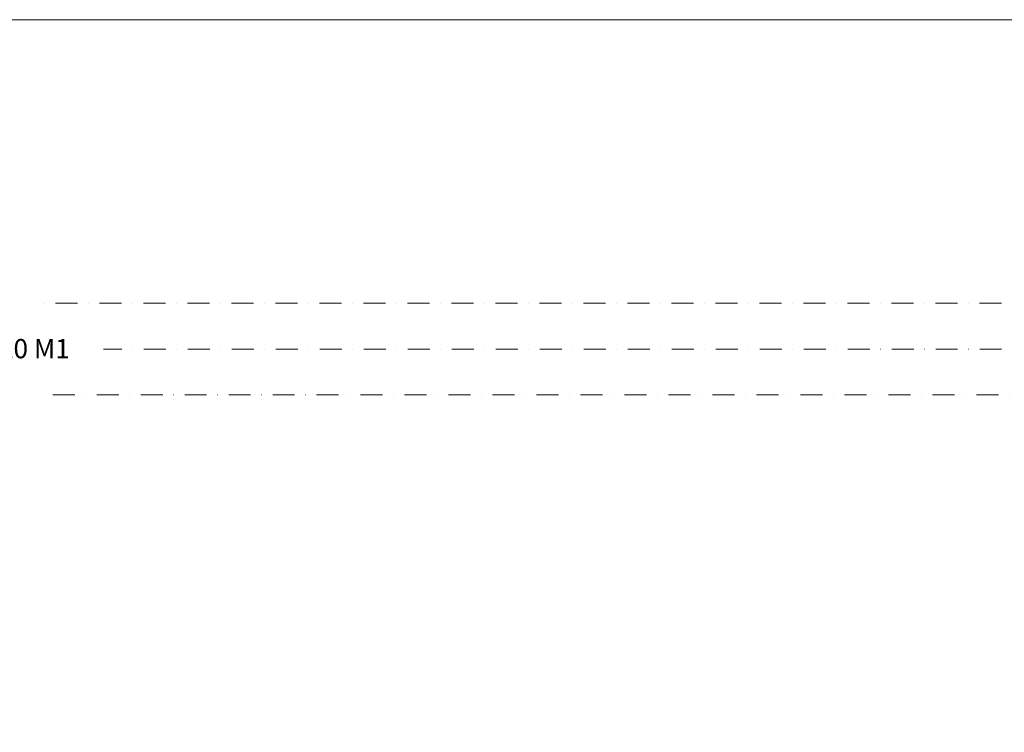
# Model space of a CAD drawing. Units: millimetres. Extents: x -3440 to 15207, y 19502 to 69304.
# Drawn here: x 2883 to 5124, y 26883 to 28505 of the extents above; entities that cross this region are included whole.
import ezdxf
from ezdxf.enums import TextEntityAlignment as Align

# ---------------------------------------------------------------- set-up
doc = ezdxf.new("R2010")
doc.units = ezdxf.units.MM
doc.linetypes.add('DASHDOT', pattern=[1, 0.5, -0.25, 0, -0.25])
for name, color, linetype, lineweight in [('2DR_PLS_SYGN', 146, 'DASHDOT', 18), ('2DR_SYM', 13, 'Continuous', 18), ('Rahmen_2', 179, 'Continuous', 18)]:
    doc.layers.add(name, color=color, linetype=linetype, lineweight=lineweight)
doc.styles.add('CP_ATTR', font='ROMANS.SHX')

# ---------------------------------------------------------------- blocks, each defined once
blk = doc.blocks.new('CPHS_822')
at = {"linetype": 'ByBlock', "style": 'CP_ATTR', "flags": 12}
blk.add_attdef('VAL', text='', height=0.25, dxfattribs=at).set_placement((0, 0), align=Align.MIDDLE)
at = {"linetype": 'ByBlock', "style": 'CP_ATTR', "flags": 9}
for tag, p in [('NAME', (-0.092, -0.018)), ('GROUP', (-0.092, -0.018)), ('NUMBER', (-0.092, -0.019)), ('PRODUCER', (-0.092, -0.018)), ('ARTICLE', (-0.092, -0.018)), ('CHARACTER', (-0.092, -0.018)), ('PN', (-0.092, -0.018)), ('TEMPERATURE', (-0.092, -0.018)), ('FLOW', (-0.092, -0.018)), ('VOLTAGE', (-0.092, -0.019)), ('WEIGHT', (-0.092, -0.018)), ('OTHER', (-0.092, -0.018)), ('PRODUCT-TYPE', (-0.092, -0.019)), ('ORDER-NO', (-0.092, -0.019)), ('POWER', (-0.092, -0.019)), ('DN', (-0.091, -0.019))]:
    blk.add_attdef(tag, text='', height=0.00005, dxfattribs=at).set_placement(p, align=Align.MIDDLE_LEFT)

msp = doc.modelspace()

# ---------------------------------------------------------------- linework, layer by layer
at = {"layer": '2DR_PLS_SYGN', "ltscale": 100}
for p, q in [((8019.7, 27859.5), (2919.8, 27859.5)), ((7920.3, 27755.4), (3074, 27755.4)), ((7813, 27651.3), (2947.3, 27651.3))]:
    msp.add_line(p, q, dxfattribs=at)
at = {"layer": 'Rahmen_2', "color": 7}
msp.add_lwpolyline([(-1457.2, 28504.9), (15206.6, 28504.9), (15206.6, 19501.5), (-1457.2, 19501.5)], close=True, dxfattribs=at)

# ---------------------------------------------------------------- block references
at = {"layer": '2DR_SYM'}
ref = msp.add_blockref('CPHS_822', (2916.4, 27750.7), dxfattribs=dict(at, xscale=-175, yscale=175, zscale=0.7))
ref.add_attrib('VAL', '20 M1', dxfattribs={"layer": '0', "linetype": 'ByBlock', "height": 43.75, "style": 'CP_ATTR', "flags": 12}).set_placement((2916.4, 27750.7), align=Align.MIDDLE)

doc.saveas('drawing.dxf')
